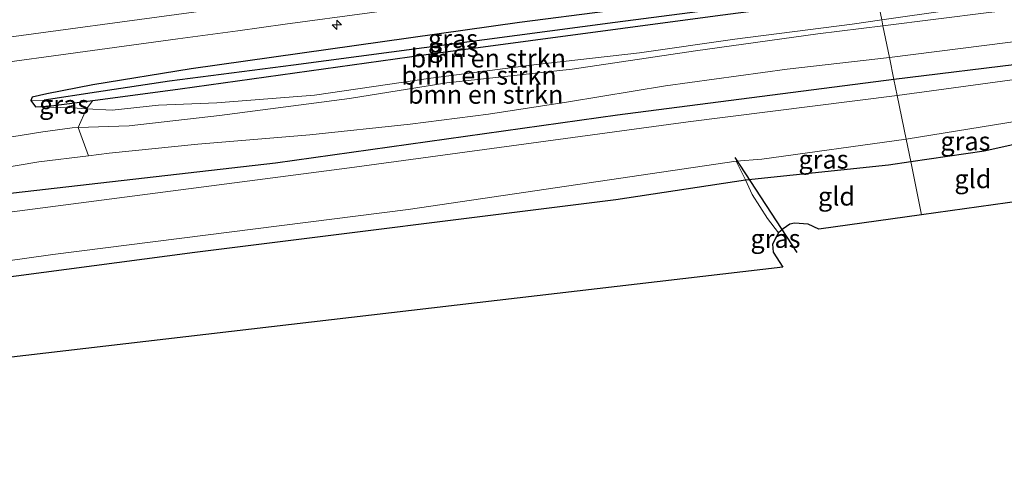
# Model space of a CAD drawing. Units: metres. Extents: x 170000 to 180000, y 575989 to 580268.
# Drawn here: x 170178 to 170312, y 579036 to 579098 of the extents above; entities that cross this region are included whole.
import ezdxf
from ezdxf.enums import TextEntityAlignment as Align

# ---------------------------------------------------------------- set-up
doc = ezdxf.new("R2010")
doc.units = ezdxf.units.M
doc.linetypes.add('IE-TERREINAFSCHEIDING', pattern=[10, 8, -2])
doc.layers.get('0').update_dxf_attribs({"lineweight": 25})
for name, color, linetype, lineweight in [('B-ME-AM-KILOMETR-S-B1', 7, 'Continuous', 18), ('B-ME-GR-BOMENSTRUIKEN-GV-B6', 93, 'Continuous', 18), ('B-ME-GW-INSTEEKWATERGANG-L-B1', 10, 'Continuous', 25), ('B-ME-GW-KRUINLIJN-L-B1', 93, 'Continuous', 18), ('B-ME-GW-TEENLIJN-L-B1', 93, 'Continuous', 18), ('B-ME-GW-WATERGANG-GREPPEL-L-B1', 10, 'Continuous', 25), ('B-ME-IE-GRASLAND-GV-B6', 93, 'Continuous', 18), ('B-ME-IE-GRONDWERKLIJN-GROND_INGERICHT-GV-B6', 253, 'Continuous', 18), ('B-ME-IE-HULPGEOMETRIE-L-B1', 53, 'Continuous', 18), ('B-ME-IE-TERREINAFSCHEIDING-DOORGANG-L-B1', 8, 'IE-TERREINAFSCHEIDING-KUNSTMATIG-OPEN', 18), ('B-ME-IE-TERREINAFSCHEIDING-RASTERHEKWERK-L-B1', 8, 'IE-TERREINAFSCHEIDING', 18), ('B-ME-KG-KADASTRAAL-OPNAMEDTMGRENS-L-B1', 10, 'Continuous', 25), ('B-ME-KW-DUIKER-L-B1', 10, 'Continuous', 25), ('B-ME-OG-WATER-GV-B6', 153, 'Continuous', 18), ('B-ME-VH-VERH_SOORT-BITUMEN-GV-B6', 8, 'IE-TERREINAFSCHEIDING-NATUURLIJK-HOUTWAL', 18), ('B-ME-VW-MARKERING-STREEP-015-L-B1', 7, 'Continuous', 18)]:
    doc.layers.add(name, color=color, linetype=linetype, lineweight=lineweight)
doc.styles.add('NLCS-ISO', font='NLCS-ISO.TTF')
doc.linetypes.add('IE-TERREINAFSCHEIDING-KUNSTMATIG-OPEN', pattern='A,7,-1.5,[67,NLCS.SHX,S=0.75,R=0,X=0,Y=0],-1.5', length=10)
doc.linetypes.add('IE-TERREINAFSCHEIDING-NATUURLIJK-HOUTWAL', pattern='A,7,-1.5,[67,NLCS.SHX,S=0.75,R=45,X=0,Y=0],-1.5,7,-1.5,[70,NLCS.SHX,S=0.75,R=0,X=0,Y=0],-1.5', length=20)

# ---------------------------------------------------------------- blocks, each defined once
blk = doc.blocks.new('hecto')
for p, q in [((0, 0.625), (-0.625, 0)), ((0, -0.625), (0, 0.625)), ((-0.625, 0), (0.625, 0)), ((0.625, 0), (0, -0.625))]:
    blk.add_line(p, q)

msp = doc.modelspace()

# ---------------------------------------------------------------- linework, layer by layer
at = {"layer": 'B-ME-GR-BOMENSTRUIKEN-GV-B6'}
for points in [[(170320.479, 579101.352, 3.37), (170304.16, 579099.34, 3.161), (170294.959, 579098.016, 3.128), (170294.257, 579101.444, 0.746), (170313.163, 579104.251, 0.747)], [(170294.257, 579101.444, 0.746), (170294.959, 579098.016, 3.128), (170290.976, 579097.443, 3.113), (170275.086, 579095.413, 3.173), (170262.221, 579093.59, 3.169), (170247.517, 579091.901, 3.125), (170234.007, 579090.16, 2.629), (170218.265, 579087.846, 2.082), (170205.087, 579086.787, 1.475), (170197.175, 579086.477, 1.195), (170190.929, 579085.794, 1.124), (170187.461, 579086.006, 0.932), (170188.324, 579087.137, 0.767), (170200.105, 579088.677, 0.878), (170235.011, 579093.579, 0.923), (170272.453, 579098.574, 0.905), (170294.257, 579101.444, 0.746)], [(170323.935, 579100.638, 3.212), (170309.435, 579099.032, 3.11), (170295.119, 579097.234, 2.971), (170294.959, 579098.016, 3.128), (170304.16, 579099.34, 3.161), (170320.479, 579101.352, 3.37)], [(170337.982, 579098.256, 0.243), (170295.996, 579092.95, 0.201), (170295.119, 579097.234, 2.971), (170309.435, 579099.032, 3.11), (170323.935, 579100.638, 3.212)], [(170187.461, 579086.006, 0.932), (170190.929, 579085.794, 1.124), (170197.175, 579086.477, 1.195), (170205.087, 579086.787, 1.475), (170218.265, 579087.846, 2.082), (170234.007, 579090.16, 2.629), (170247.517, 579091.901, 3.125), (170262.221, 579093.59, 3.169), (170275.086, 579095.413, 3.173), (170290.976, 579097.443, 3.113), (170294.959, 579098.016, 3.128), (170295.119, 579097.234, 2.971), (170286.308, 579096.127, 2.885), (170269.805, 579093.857, 3.145), (170253.113, 579091.381, 3.161), (170236.18, 579089.519, 2.81), (170223.011, 579087.375, 2.361), (170205.421, 579085.071, 1.395), (170193.225, 579083.686, 0.942), (170186.323, 579083.446, 0.772), (170187.461, 579086.006, 0.932)], [(170186.323, 579083.446, 0.772), (170193.225, 579083.686, 0.942), (170205.421, 579085.071, 1.395), (170223.011, 579087.375, 2.361), (170236.18, 579089.519, 2.81), (170253.113, 579091.381, 3.161), (170269.805, 579093.857, 3.145), (170286.308, 579096.127, 2.885), (170295.119, 579097.234, 2.971), (170295.996, 579092.95, 0.201), (170282.179, 579091.359, 0.273), (170265.736, 579089.094, 0.216), (170252.601, 579086.946, -0.067), (170241.827, 579085.278, -0.233), (170231.199, 579083.907, -0.32), (170217.651, 579082.489, -0.327), (170202.522, 579081.211, -0.3), (170190.503, 579079.991, -0.233), (170187.732, 579079.656, -0.202), (170186.323, 579083.446, 0.772)]]:
    msp.add_polyline3d(points, dxfattribs=at)
at = {"layer": 'B-ME-GW-INSTEEKWATERGANG-L-B1'}
for points in [[(170649.758, 579139.036, 0.261), (170634.237, 579136.784, 0.144), (170621.616, 579134.907, -0.054), (170588.065, 579129.861, -0.117), (170550.133, 579124.624, -0.234), (170520.391, 579120.575, -0.177), (170488.913, 579116.11, -0.057), (170454.625, 579111.591, 0.171), (170424.125, 579107.253, 0.147), (170390.36, 579102.891, 0.129), (170352.628, 579097.265, 0.117), (170315.017, 579092.194, 0.081), (170296.613, 579089.939, 0.241)], [(170298.876, 579078.884, 0.391), (170308.83, 579080.295, 0.402), (170314.29, 579081.522, 0.264), (170320.877, 579082.389, 0.246), (170343.547, 579085.243, 0.459), (170357.83, 579088.091, 0.231), (170363.425, 579089.629, 0.189), (170368.745, 579089.729, 0.336), (170375.983, 579089.955, 0.366), (170382.355, 579090.929, 0.318), (170387.845, 579092.083, 0.228), (170391.088, 579092.77, 0.162), (170418.179, 579096.073, 0.156), (170453.767, 579100.95, 0.168), (170481.708, 579104.416, 0.297), (170514.9, 579109.104, 0.225), (170552.228, 579114.24, 0.288), (170608.951, 579122.457, 0.129), (170650.872, 579128.535, 0.099)], [(170293.765, 579103.848, 0.821), (170245.991, 579097.672, 0.905), (170201.6, 579091.421, 0.896), (170188.329, 579089.262, 0.893), (170182.104, 579088.015, 0.902), (170180.11, 579087.553, 0.911), (170179.919, 579087.106, 0.899), (170180.545, 579086.261, 0.866), (170182.696, 579086.402, 0.857), (170188.324, 579087.137, 0.767), (170200.105, 579088.677, 0.878), (170235.011, 579093.579, 0.923), (170272.453, 579098.574, 0.905), (170294.257, 579101.444, 0.746)], [(170296.613, 579089.939, 0.241), (170259.246, 579085.134, 0.239), (170212.991, 579078.65, -0.115), (170170.051, 579073.748, -0.013), (170126.042, 579067.588, -0.16), (170080.93, 579061.342, -0.1), (170036.989, 579055.334, -0.13), (170000.9962, 579051.6626, -0.2604), (170000, 579051.5236, -0.2576)], [(170000, 579039.1149, -0.3785), (170000.7681, 579039.249, -0.3833), (170025.253, 579041.928, -0.169), (170068.715, 579048.169, 0.068), (170143.873, 579058.881, -0.01), (170202.102, 579066.583, -0.043), (170259.002, 579073.73, 0.344), (170276.555, 579076.398, 0.254), (170295.867, 579078.437, 0.419), (170298.876, 579078.884, 0.391)], [(170280.997, 579069.212, 0.173), (170280.603, 579068.518, 0.179), (170280.203, 579067.662, 0.233)]]:
    msp.add_polyline3d(points, dxfattribs=at)
at = {"layer": 'B-ME-GW-KRUINLIJN-L-B1'}
for points in [[(170294.959, 579098.016, 3.128), (170304.16, 579099.34, 3.161), (170320.479, 579101.352, 3.37), (170334.874, 579103.373, 3.204), (170350.624, 579105.77, 3.046), (170363.11, 579107.571, 2.999), (170367.665, 579108.327, 3.056)], [(170367.791, 579107.363, 3.084), (170352.492, 579105.028, 3.039), (170323.935, 579100.638, 3.212), (170309.435, 579099.032, 3.11), (170295.119, 579097.234, 2.971)], [(170180.545, 579086.261, 0.866), (170185.584, 579086.121, 0.932), (170187.461, 579086.006, 0.932), (170190.929, 579085.794, 1.124), (170197.175, 579086.477, 1.195), (170205.087, 579086.787, 1.475), (170218.265, 579087.846, 2.082), (170234.007, 579090.16, 2.629), (170247.517, 579091.901, 3.125), (170262.221, 579093.59, 3.169), (170275.086, 579095.413, 3.173), (170290.976, 579097.443, 3.113), (170294.959, 579098.016, 3.128)], [(170295.119, 579097.234, 2.971), (170286.308, 579096.127, 2.885), (170269.805, 579093.857, 3.145), (170253.113, 579091.381, 3.161), (170236.18, 579089.519, 2.81), (170223.011, 579087.375, 2.361), (170205.421, 579085.071, 1.395), (170193.225, 579083.686, 0.942), (170186.323, 579083.446, 0.772), (170185.541, 579083.428, 0.778), (170181.555, 579082.884, 0.713)], [(170181.555, 579082.884, 0.713), (170174.511, 579081.769, 0.622), (170168.869, 579080.86, 0.477), (170162.689, 579079.274, 0.35), (170158.285, 579078.591, 0.272), (170153.624, 579077.57, 0.28), (170148.437, 579076.396, 0.26), (170144.369, 579074.934, 0.134), (170141.723, 579073.929, 0.043), (170139.653, 579072.755, -0.032), (170138.252, 579071.581, -0.245)]]:
    msp.add_polyline3d(points, dxfattribs=at)
at = {"layer": 'B-ME-GW-TEENLIJN-L-B1'}
msp.add_line((170181.001, 579078.843, -0.126), (170187.732, 579079.656, -0.202), dxfattribs=at)
for points in [[(170295.996, 579092.95, 0.201), (170337.982, 579098.256, 0.243), (170377.611, 579103.628, 0.405), (170413.321, 579108.028, 0.243), (170450.776, 579113.505, 0.342), (170484.815, 579118.204, 0.201)], [(170187.732, 579079.656, -0.202), (170190.503, 579079.991, -0.233), (170202.522, 579081.211, -0.3), (170217.651, 579082.489, -0.327), (170231.199, 579083.907, -0.32), (170241.827, 579085.278, -0.233), (170252.601, 579086.946, -0.067), (170265.736, 579089.094, 0.216), (170282.179, 579091.359, 0.273), (170295.996, 579092.95, 0.201)], [(170138.252, 579071.581, -0.245), (170148.052, 579074.25, -0.123), (170159.031, 579075.672, -0.099), (170172.716, 579077.435, -0.123), (170181.001, 579078.843, -0.126)]]:
    msp.add_polyline3d(points, dxfattribs=at)
at = {"layer": 'B-ME-GW-WATERGANG-GREPPEL-L-B1'}
msp.add_polyline3d([(170294.084, 579102.291, 0.23), (170258.936, 579097.667, 0.398), (170215.453, 579091.887, 0.392), (170198.683, 579089.738, 0.392), (170188.804, 579088.257, 0.422), (170181.748, 579087.17, 0.563)], dxfattribs=at)
at = {"layer": 'B-ME-IE-GRASLAND-GV-B6'}
for points in [[(170550.133, 579124.624, -0.234), (170520.391, 579120.575, -0.177), (170488.913, 579116.11, -0.057), (170454.625, 579111.591, 0.171), (170424.125, 579107.253, 0.147), (170390.36, 579102.891, 0.129), (170352.628, 579097.265, 0.117), (170315.017, 579092.194, 0.081), (170296.613, 579089.939, 0.241), (170295.996, 579092.95, 0.201), (170337.982, 579098.256, 0.243), (170377.611, 579103.628, 0.405), (170413.321, 579108.028, 0.243), (170450.776, 579113.505, 0.342), (170484.815, 579118.204, 0.201), (170513.679, 579122.763, 0.09), (170547.095, 579127.445, -0.084)], [(170297.049, 579087.805, -1.306), (170296.613, 579089.939, 0.241), (170315.017, 579092.194, 0.081), (170352.628, 579097.265, 0.117), (170390.36, 579102.891, 0.129), (170424.125, 579107.253, 0.147), (170454.625, 579111.591, 0.171), (170488.913, 579116.11, -0.057), (170520.391, 579120.575, -0.177), (170550.133, 579124.624, -0.234)], [(170532.784, 579120.427, -1.305), (170494.783, 579114.814, -1.305), (170447.589, 579108.831, -1.305), (170393.176, 579101.207, -1.305), (170347.085, 579094.617, -1.305), (170297.049, 579087.805, -1.306)], [(170293.765, 579103.848, 0.821), (170245.991, 579097.672, 0.905), (170201.6, 579091.421, 0.896), (170188.329, 579089.262, 0.893), (170182.104, 579088.015, 0.902), (170180.11, 579087.553, 0.911), (170179.919, 579087.106, 0.899), (170180.545, 579086.261, 0.866), (170185.584, 579086.121, 0.932), (170187.461, 579086.006, 0.932), (170186.323, 579083.446, 0.772), (170185.541, 579083.428, 0.778), (170181.555, 579082.884, 0.713), (170174.511, 579081.769, 0.622)], [(170181.748, 579087.17, 0.563), (170179.919, 579087.106, 0.899), (170180.11, 579087.553, 0.911), (170182.104, 579088.015, 0.902), (170188.329, 579089.262, 0.893), (170201.6, 579091.421, 0.896), (170245.991, 579097.672, 0.905), (170293.765, 579103.848, 0.821), (170294.084, 579102.291, 0.23), (170258.936, 579097.667, 0.398), (170215.453, 579091.887, 0.392), (170198.683, 579089.738, 0.392), (170188.804, 579088.257, 0.422), (170181.748, 579087.17, 0.563)], [(170294.257, 579101.444, 0.746), (170272.453, 579098.574, 0.905), (170235.011, 579093.579, 0.923), (170200.105, 579088.677, 0.878), (170188.324, 579087.137, 0.767), (170182.696, 579086.402, 0.857), (170180.545, 579086.261, 0.866), (170179.919, 579087.106, 0.899), (170181.748, 579087.17, 0.563), (170188.804, 579088.257, 0.422), (170198.683, 579089.738, 0.392), (170215.453, 579091.887, 0.392), (170258.936, 579097.667, 0.398), (170294.084, 579102.291, 0.23), (170294.257, 579101.444, 0.746)], [(170160.8533, 579090.1627, 1.1796), (170199.7995, 579095.4407, 1.1966), (170207.9157, 579096.5431, 1.198), (170214.3251, 579097.4343, 1.2026), (170237.1213, 579100.5319, 1.2179)], [(170172.716, 579077.435, -0.123), (170181.001, 579078.843, -0.126), (170187.732, 579079.656, -0.202), (170190.503, 579079.991, -0.233), (170202.522, 579081.211, -0.3), (170217.651, 579082.489, -0.327), (170231.199, 579083.907, -0.32), (170241.827, 579085.278, -0.233), (170252.601, 579086.946, -0.067), (170265.736, 579089.094, 0.216), (170282.179, 579091.359, 0.273), (170295.996, 579092.95, 0.201), (170296.613, 579089.939, 0.241), (170259.246, 579085.134, 0.239), (170212.991, 579078.65, -0.115), (170170.051, 579073.748, -0.013)], [(170000, 579051.5236, -0.2576), (170000.9962, 579051.6626, -0.2604), (170036.989, 579055.334, -0.13), (170080.93, 579061.342, -0.1), (170126.042, 579067.588, -0.16), (170170.051, 579073.748, -0.013), (170212.991, 579078.65, -0.115), (170259.246, 579085.134, 0.239), (170296.613, 579089.939, 0.241), (170297.049, 579087.805, -1.306), (170268.804, 579084.254, -1.306), (170223.033, 579078.024, -1.306), (170177.073, 579072.01, -1.306), (170125.163, 579064.408, -1.306), (170083.449, 579058.769, -1.306), (170043.994, 579053.181, -1.306), (170001.0077, 579048.231, -1.305), (170000, 579048.0905, -1.3051), (170000, 579051.5236, -0.2576)], [(170187.461, 579086.006, 0.932), (170185.584, 579086.121, 0.932), (170180.545, 579086.261, 0.866), (170182.696, 579086.402, 0.857), (170188.324, 579087.137, 0.767), (170187.461, 579086.006, 0.932)], [(170186.323, 579083.446, 0.772), (170187.732, 579079.656, -0.202), (170181.001, 579078.843, -0.126), (170172.716, 579077.435, -0.123), (170159.031, 579075.672, -0.099), (170148.052, 579074.25, -0.123), (170138.252, 579071.581, -0.245), (170139.653, 579072.755, -0.032), (170141.723, 579073.929, 0.043), (170144.369, 579074.934, 0.134), (170148.437, 579076.396, 0.26), (170153.624, 579077.57, 0.28), (170158.285, 579078.591, 0.272), (170162.689, 579079.274, 0.35), (170168.869, 579080.86, 0.477), (170174.511, 579081.769, 0.622), (170181.555, 579082.884, 0.713), (170185.541, 579083.428, 0.778), (170186.323, 579083.446, 0.772)], [(170313.537, 579084.356, -1.305), (170314.29, 579081.522, 0.264), (170308.83, 579080.295, 0.402), (170298.876, 579078.884, 0.391), (170298.257, 579081.909, -1.306), (170313.537, 579084.356, -1.305)], [(170276.555, 579076.398, 0.254), (170275.304, 579078.891, -1.306), (170278.77, 579079.198, -1.306), (170298.257, 579081.909, -1.306), (170298.876, 579078.884, 0.391), (170295.867, 579078.437, 0.419), (170276.555, 579076.398, 0.254)], [(170276.555, 579076.398, 0.254), (170259.002, 579073.73, 0.344), (170202.102, 579066.583, -0.043), (170143.873, 579058.881, -0.01), (170068.715, 579048.169, 0.068), (170025.253, 579041.928, -0.169), (170023.733, 579044.019, -1.306), (170029.021, 579044.922, -1.306), (170072.065, 579051.236, -1.306), (170126.589, 579058.347, -1.306), (170182.925, 579066.302, -1.306), (170230.923, 579072.394, -1.306), (170275.304, 579078.891, -1.306), (170276.555, 579076.398, 0.254)], [(170280.203, 579067.662, 0.233), (170280.603, 579068.518, 0.179), (170280.997, 579069.212, 0.173), (170280.203, 579067.662, 0.233)]]:
    msp.add_polyline3d(points, dxfattribs=at)
at = {"layer": 'B-ME-IE-GRONDWERKLIJN-GROND_INGERICHT-GV-B6'}
for points in [[(170300.3571, 579071.6495, 0.4058), (170298.876, 579078.884, 0.391), (170308.83, 579080.295, 0.402), (170314.29, 579081.522, 0.264), (170314.463, 579080.767, 0.333), (170315.275, 579077.493, 0.429), (170315.884, 579075.67, 0.42), (170314.82, 579075.031, 0.426), (170314.166, 579074.254, 0.426), (170313.903, 579073.529, 0.429), (170300.3571, 579071.6495, 0.4058)], [(170276.555, 579076.398, 0.254), (170295.867, 579078.437, 0.419), (170298.876, 579078.884, 0.391), (170300.3571, 579071.6495, 0.4058), (170286.444, 579069.719, 0.47), (170285.012, 579070.37, 0.479), (170283.192, 579070.531, 0.467), (170282.52, 579070.4, 0.416), (170281.647, 579069.777, 0.335), (170280.997, 579069.212, 0.173), (170279.501, 579071.155, 0.305), (170277.451, 579074.387, 0.344), (170276.555, 579076.398, 0.254)], [(170276.555, 579076.398, 0.254), (170277.451, 579074.387, 0.344), (170279.501, 579071.155, 0.305), (170280.997, 579069.212, 0.173), (170280.603, 579068.518, 0.179), (170280.203, 579067.662, 0.233), (170280.309, 579066.595, 0.227), (170281.58, 579064.575, 0.179), (170034.79, 579035.736, 0.14), (170033.272, 579036.553, 0.146), (170030.974, 579037.104, 0.146), (170029.749, 579036.963, 0.119), (170028.779, 579036.489, 0.032), (170028.068, 579037.602, 0.038), (170026.197, 579040.647, -0.01), (170025.253, 579041.928, -0.169), (170068.715, 579048.169, 0.068), (170143.873, 579058.881, -0.01), (170202.102, 579066.583, -0.043), (170259.002, 579073.73, 0.344), (170276.555, 579076.398, 0.254)]]:
    msp.add_polyline3d(points, dxfattribs=at)
at = {"layer": 'B-ME-IE-HULPGEOMETRIE-L-B1'}
msp.add_polyline3d([(170294.257, 579101.444, 0.746), (170294.959, 579098.016, 3.128), (170295.119, 579097.234, 2.971), (170295.996, 579092.95, 0.201), (170296.613, 579089.939, 0.241), (170297.049, 579087.805, -1.306), (170298.257, 579081.909, -1.306), (170298.876, 579078.884, 0.391), (170300.3571, 579071.6495, 0.4058)], dxfattribs=at)
at = {"layer": 'B-ME-IE-TERREINAFSCHEIDING-DOORGANG-L-B1'}
msp.add_line((170277.451, 579074.387, 0.344), (170279.501, 579071.155, 0.305), dxfattribs=at)
at = {"layer": 'B-ME-IE-TERREINAFSCHEIDING-RASTERHEKWERK-L-B1'}
msp.add_line((170280.997, 579069.212, 0.173), (170279.501, 579071.155, 0.305), dxfattribs=at)
msp.add_polyline3d([(170277.451, 579074.387, 0.344), (170276.555, 579076.398, 0.254), (170275.304, 579078.891, -1.306)], dxfattribs=at)
at = {"layer": 'B-ME-KG-KADASTRAAL-OPNAMEDTMGRENS-L-B1'}
msp.add_polyline3d([(170313.903, 579073.529, 0.429), (170300.3571, 579071.6495, 0.4058), (170286.444, 579069.719, 0.47), (170285.012, 579070.37, 0.479), (170283.192, 579070.531, 0.467), (170282.52, 579070.4, 0.416), (170281.647, 579069.777, 0.335), (170280.997, 579069.212, 0.173), (170280.203, 579067.662, 0.233), (170280.309, 579066.595, 0.227), (170281.58, 579064.575, 0.179), (170034.79, 579035.736, 0.14)], dxfattribs=at)
at = {"layer": 'B-ME-KW-DUIKER-L-B1'}
msp.add_line((170283.515, 579066.543, -0.97), (170275.153, 579079.405, -0.97), dxfattribs=at)
at = {"layer": 'B-ME-OG-WATER-GV-B6'}
for points in [[(170390.985, 579095.003, -1.305), (170386.734, 579094.022, -1.305), (170383.756, 579093.371, -1.305), (170380.965, 579093.076, -1.305), (170373.496, 579092.194, -1.305), (170368.839, 579091.668, -1.305), (170363.742, 579091.392, -1.305), (170363.069, 579091.4, -1.305), (170357.823, 579090.545, -1.305), (170339.174, 579087.706, -1.305), (170326.258, 579085.715, -1.305), (170313.537, 579084.356, -1.305), (170298.257, 579081.909, -1.306), (170297.049, 579087.805, -1.306), (170347.085, 579094.617, -1.305), (170393.176, 579101.207, -1.305), (170447.589, 579108.831, -1.305), (170494.783, 579114.814, -1.305), (170532.784, 579120.427, -1.305)], [(170000, 579048.0905, -1.3051), (170001.0077, 579048.231, -1.305), (170043.994, 579053.181, -1.306), (170083.449, 579058.769, -1.306), (170125.163, 579064.408, -1.306), (170177.073, 579072.01, -1.306), (170223.033, 579078.024, -1.306), (170268.804, 579084.254, -1.306), (170297.049, 579087.805, -1.306), (170298.257, 579081.909, -1.306), (170278.77, 579079.198, -1.306), (170275.304, 579078.891, -1.306), (170230.923, 579072.394, -1.306), (170182.925, 579066.302, -1.306), (170126.589, 579058.347, -1.306), (170072.065, 579051.236, -1.306), (170029.021, 579044.922, -1.306), (170023.733, 579044.019, -1.306), (170000.8899, 579040.9553, -1.2675), (170000, 579040.829, -1.2674), (170000, 579048.0905, -1.3051)]]:
    msp.add_polyline3d(points, dxfattribs=at)
at = {"layer": 'B-ME-VH-VERH_SOORT-BITUMEN-GV-B6'}
msp.add_polyline3d([(170176.8421, 579103.3889, 1.4518), (170212.3477, 579108.2087, 1.4796), (170217.0215, 579108.8461, 1.4534), (170290.687, 579118.8791, 1.4784), (170290.848, 579118.094, 1.319), (170291.56, 579114.619, 1.28), (170292.294, 579111.032, 1.118), (170292.8882, 579108.1303, 1.2261), (170286.5955, 579107.2805, 1.2209), (170271.9861, 579105.2843, 1.2173), (170257.3767, 579103.2881, 1.2137), (170247.9793, 579102.0119, 1.2091), (170243.6313, 579101.4551, 1.2283), (170237.1213, 579100.5319, 1.2179), (170214.3251, 579097.4343, 1.2026), (170207.9157, 579096.5431, 1.198), (170199.7995, 579095.4407, 1.1966), (170160.8533, 579090.1627, 1.1796)], dxfattribs=at)
at = {"layer": 'B-ME-VW-MARKERING-STREEP-015-L-B1'}
msp.add_polyline3d([(170292.2304, 579111.3428, 1.321), (170257.6967, 579106.6575, 1.326), (170217.2749, 579101.1755, 1.31), (170178.6331, 579095.9023, 1.2948), (170139.9135, 579090.6235, 1.3), (170099.0185, 579085.0505, 1.32), (170060.1325, 579079.7455, 1.32), (170056.8271, 579079.2925, 1.3393), (170040.3005, 579077.0281, 1.31), (170000, 579071.5545, 1.3388)], dxfattribs=at)

# ---------------------------------------------------------------- block references
at = {"layer": 'B-ME-AM-KILOMETR-S-B1', "rotation": 90}
msp.add_blockref('hecto', (170221.3102, 579097.3557, 1.1931), dxfattribs=at)

# ---------------------------------------------------------------- texts
at = {"layer": 'B-ME-GR-BOMENSTRUIKEN-GV-B6', "ltscale": 0.2, "style": 'NLCS-ISO'}
for p in [(170241.7778, 579092.8372), (170240.5213, 579090.5199), (170241.4125, 579087.9316)]:
    msp.add_text('bmn en strkn', height=2.5, dxfattribs=at).set_placement(p, align=Align.MIDDLE_CENTER)
at = {"layer": 'B-ME-IE-GRASLAND-GV-B6', "ltscale": 0.2, "style": 'NLCS-ISO'}
for p in [(170237.0015, 579095.477), (170237.088, 579094.276), (170184.4345, 579086.5715), (170306.2735, 579081.62), (170287.09, 579079.1535), (170280.6, 579068.437)]:
    msp.add_text('gras', height=2.5, dxfattribs=at).set_placement(p, align=Align.MIDDLE_CENTER)
at = {"layer": 'B-ME-IE-GRONDWERKLIJN-GROND_INGERICHT-GV-B6', "ltscale": 0.2, "style": 'NLCS-ISO'}
for p in [(170307.29, 579076.5097), (170288.8464, 579074.1562)]:
    msp.add_text('gld', height=2.5, dxfattribs=at).set_placement(p, align=Align.MIDDLE_CENTER)

doc.saveas('drawing.dxf')
